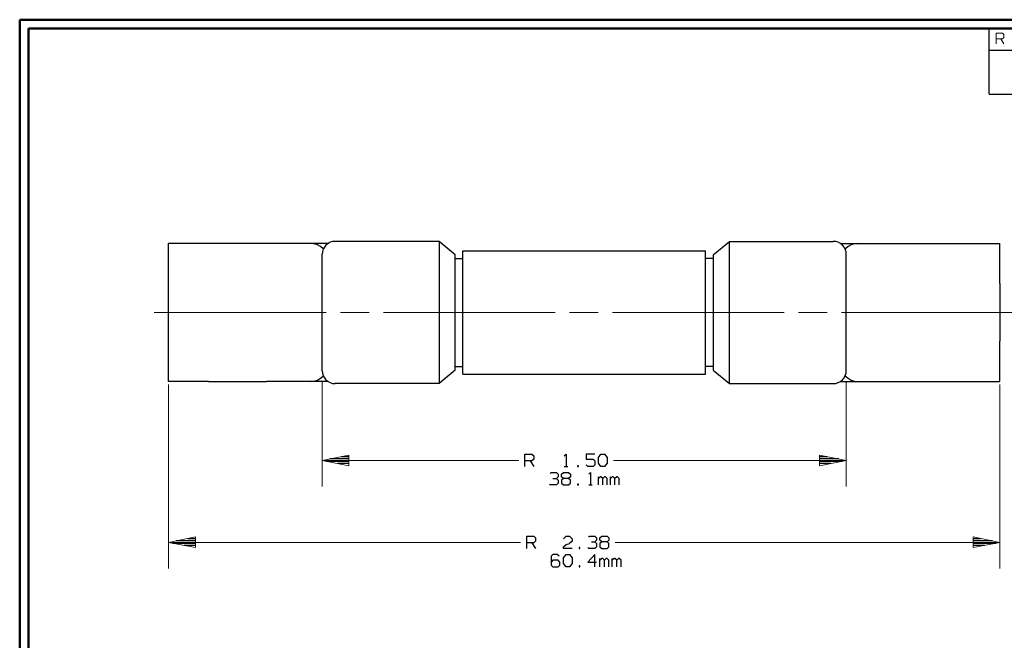
# Model space of a CAD drawing. Units: inches. Extents: x -3.57 to 3.55, y -2.65 to 2.9.
# Drawn here: x -3.57 to 0.72, y 0.06 to 2.76 of the extents above; entities that cross this region are included whole.
import ezdxf

# ---------------------------------------------------------------- set-up
doc = ezdxf.new("R2010")
doc.units = ezdxf.units.IN
doc.header["$MEASUREMENT"] = 0
doc.layers.add('Layer 1', color=7, linetype='Continuous')

msp = doc.modelspace()

# ---------------------------------------------------------------- linework, layer by layer
at = {"layer": 'Layer 1', "lineweight": 50}
for points in [[(-3.5667, 2.7597), (-3.5667, 2.7597), (-3.5667, -2.6458), (-3.5667, -2.6458)], [(3.5521, 2.7597), (3.5521, 2.7597), (-3.5667, 2.7597), (-3.5667, 2.7597)], [(-3.5285, 2.7215), (-3.5285, 2.7215), (-3.5285, -2.6076), (-3.5285, -2.6076)], [(3.5146, 2.7215), (3.5146, 2.7215), (-3.5285, 2.7215), (-3.5285, 2.7215)]]:
    msp.add_open_spline(points, degree=3, dxfattribs=at)
at = {"layer": 'Layer 1', "lineweight": 30}
for points in [[(0.659, 2.6264), (0.659, 2.6264), (0.659, 2.7215), (0.659, 2.7215)], [(0.659, 2.4361), (0.659, 2.4361), (0.659, 2.6264), (0.659, 2.6264)], [(0.659, 2.6264), (0.659, 2.6264), (3.5146, 2.6264), (3.5146, 2.6264)], [(0.659, 2.4361), (0.659, 2.4361), (3.5146, 2.4361), (3.5146, 2.4361)], [(-2.2236, 1.7847), (-2.2236, 1.7847), (-2.9174, 1.7847), (-2.9174, 1.7847)], [(-2.9174, 1.1847), (-2.9174, 1.1847), (-2.9174, 1.7847), (-2.9174, 1.7847)], [(-1.7389, 1.7944), (-1.7389, 1.7944), (-2.1917, 1.7944), (-2.1917, 1.7944)], [(-1.6687, 1.7354), (-1.6687, 1.7354), (-1.7389, 1.7944), (-1.7389, 1.7944)], [(-1.7389, 1.7944), (-1.7389, 1.7944), (-1.7389, 1.175), (-1.7389, 1.175)], [(-0.5437, 1.7354), (-0.5437, 1.7354), (-0.4736, 1.7944), (-0.4736, 1.7944)], [(-0.4736, 1.7944), (-0.4736, 1.7944), (-0.0208, 1.7944), (-0.0208, 1.7944)], [(-0.4736, 1.175), (-0.4736, 1.175), (-0.4736, 1.7944), (-0.4736, 1.7944)], [(0.0111, 1.7847), (0.0111, 1.7847), (0.7049, 1.7847), (0.7049, 1.7847)], [(0.7049, 1.6104), (0.7049, 1.6104), (0.7049, 1.7847), (0.7049, 1.7847)], [(-2.2486, 1.2312), (-2.2486, 1.2312), (-2.2486, 1.7382), (-2.2486, 1.7382)], [(-1.6687, 1.234), (-1.6687, 1.234), (-1.6687, 1.7354), (-1.6687, 1.7354)], [(-1.6687, 1.7194), (-1.6687, 1.7194), (-1.6354, 1.7194), (-1.6354, 1.7194)], [(-1.6354, 1.2167), (-1.6354, 1.2167), (-1.6354, 1.7528), (-1.6354, 1.7528)], [(-1.6354, 1.7528), (-1.6354, 1.7528), (-0.5771, 1.7528), (-0.5771, 1.7528)], [(-0.5771, 1.2167), (-0.5771, 1.2167), (-0.5771, 1.7528), (-0.5771, 1.7528)], [(-0.5437, 1.7194), (-0.5437, 1.7194), (-0.5771, 1.7194), (-0.5771, 1.7194)], [(-0.5437, 1.7354), (-0.5437, 1.7354), (-0.5437, 1.234), (-0.5437, 1.234)], [(0.0361, 1.2312), (0.0361, 1.2312), (0.0361, 1.7382), (0.0361, 1.7382)], [(0.7049, 1.6104), (0.7049, 1.6104), (0.7049, 1.359), (0.7049, 1.359)], [(0.7049, 1.1847), (0.7049, 1.1847), (0.7049, 1.359), (0.7049, 1.359)], [(-1.6687, 1.25), (-1.6687, 1.25), (-1.6354, 1.25), (-1.6354, 1.25)], [(-0.5437, 1.25), (-0.5437, 1.25), (-0.5771, 1.25), (-0.5771, 1.25)], [(-1.6687, 1.234), (-1.6687, 1.234), (-1.7389, 1.175), (-1.7389, 1.175)], [(-1.6354, 1.2167), (-1.6354, 1.2167), (-0.5771, 1.2167), (-0.5771, 1.2167)], [(-0.5437, 1.234), (-0.5437, 1.234), (-0.4736, 1.175), (-0.4736, 1.175)], [(-2.7431, 1.1847), (-2.7431, 1.1847), (-2.9174, 1.1847), (-2.9174, 1.1847)], [(-2.7431, 1.1847), (-2.7431, 1.1847), (-2.4917, 1.1847), (-2.4917, 1.1847)], [(-2.2236, 1.1847), (-2.2236, 1.1847), (-2.4917, 1.1847), (-2.4917, 1.1847)], [(-1.7389, 1.175), (-1.7389, 1.175), (-2.1917, 1.175), (-2.1917, 1.175)], [(-0.4736, 1.175), (-0.4736, 1.175), (-0.0208, 1.175), (-0.0208, 1.175)], [(0.0111, 1.1847), (0.0111, 1.1847), (0.7049, 1.1847), (0.7049, 1.1847)], [(-1.3646, 0.8139), (-1.3646, 0.8139), (-1.3646, 0.8674), (-1.3646, 0.8674)], [(-1.3646, 0.8674), (-1.3646, 0.8674), (-1.334, 0.8674), (-1.334, 0.8674)], [(-1.334, 0.8674), (-1.334, 0.8674), (-1.3264, 0.8597), (-1.3264, 0.8597)], [(-1.3264, 0.8597), (-1.3264, 0.8597), (-1.3264, 0.8458), (-1.3264, 0.8458)], [(-1.1931, 0.8597), (-1.1931, 0.8597), (-1.1854, 0.8674), (-1.1854, 0.8674)], [(-1.1854, 0.8674), (-1.1854, 0.8674), (-1.1854, 0.8139), (-1.1854, 0.8139)], [(-1.0597, 0.8674), (-1.0597, 0.8674), (-1.0979, 0.8674), (-1.0979, 0.8674)], [(-1.0979, 0.8674), (-1.0979, 0.8674), (-1.0979, 0.8458), (-1.0979, 0.8458)], [(-1.0444, 0.8528), (-1.0444, 0.8528), (-1.0333, 0.8674), (-1.0333, 0.8674)], [(-1.0333, 0.8674), (-1.0333, 0.8674), (-1.0181, 0.8674), (-1.0181, 0.8674)], [(-1.0181, 0.8674), (-1.0181, 0.8674), (-1.0069, 0.8528), (-1.0069, 0.8528)], [(-2.2299, 0.8368), (-2.2299, 0.8368), (-2.1312, 0.8368), (-2.1312, 0.8368)], [(-2.1312, 0.8472), (-2.1312, 0.8472), (-2.2153, 0.8472), (-2.2153, 0.8472)], [(-2.1312, 0.8271), (-2.1312, 0.8271), (-2.1806, 0.8271), (-2.1806, 0.8271)], [(-2.1639, 0.8569), (-2.1639, 0.8569), (-2.1312, 0.8569), (-2.1312, 0.8569)], [(-2.1312, 0.8174), (-2.1312, 0.8174), (-2.1312, 0.8174), (-2.1312, 0.8174)], [(-1.334, 0.8389), (-1.334, 0.8389), (-1.3646, 0.8389), (-1.3646, 0.8389)], [(-1.3417, 0.8389), (-1.3417, 0.8389), (-1.3264, 0.8139), (-1.3264, 0.8139)], [(-1.3264, 0.8458), (-1.3264, 0.8458), (-1.334, 0.8389), (-1.334, 0.8389)], [(-1.1319, 0.8174), (-1.1319, 0.8174), (-1.1361, 0.8174), (-1.1361, 0.8174)], [(-1.1361, 0.8174), (-1.1361, 0.8174), (-1.1361, 0.8139), (-1.1361, 0.8139)], [(-1.1319, 0.8139), (-1.1319, 0.8139), (-1.1319, 0.8174), (-1.1319, 0.8174)], [(-1.0979, 0.8458), (-1.0979, 0.8458), (-1.0674, 0.8458), (-1.0674, 0.8458)], [(-1.0903, 0.8139), (-1.0903, 0.8139), (-1.0979, 0.8208), (-1.0979, 0.8208)], [(-1.0674, 0.8458), (-1.0674, 0.8458), (-1.0597, 0.8389), (-1.0597, 0.8389)], [(-1.0597, 0.8208), (-1.0597, 0.8208), (-1.0674, 0.8139), (-1.0674, 0.8139)], [(-1.0597, 0.8389), (-1.0597, 0.8389), (-1.0597, 0.8208), (-1.0597, 0.8208)], [(-1.0444, 0.8278), (-1.0444, 0.8278), (-1.0444, 0.8528), (-1.0444, 0.8528)], [(-1.0333, 0.8139), (-1.0333, 0.8139), (-1.0444, 0.8278), (-1.0444, 0.8278)], [(-1.0069, 0.8278), (-1.0069, 0.8278), (-1.0181, 0.8139), (-1.0181, 0.8139)], [(-1.0069, 0.8528), (-1.0069, 0.8528), (-1.0069, 0.8278), (-1.0069, 0.8278)], [(-0.0806, 0.8569), (-0.0806, 0.8569), (-0.0472, 0.8569), (-0.0472, 0.8569)], [(0.0035, 0.8472), (0.0035, 0.8472), (-0.0806, 0.8472), (-0.0806, 0.8472)], [(-0.0806, 0.8368), (-0.0806, 0.8368), (0.0181, 0.8368), (0.0181, 0.8368)], [(-0.0312, 0.8271), (-0.0312, 0.8271), (-0.0806, 0.8271), (-0.0806, 0.8271)], [(-0.0806, 0.8174), (-0.0806, 0.8174), (-0.0806, 0.8174), (-0.0806, 0.8174)], [(-1.2542, 0.7833), (-1.2542, 0.7833), (-1.25, 0.7875), (-1.25, 0.7875)], [(-1.25, 0.7875), (-1.25, 0.7875), (-1.2271, 0.7875), (-1.2271, 0.7875)], [(-1.2271, 0.7875), (-1.2271, 0.7875), (-1.2201, 0.7799), (-1.2201, 0.7799)], [(-1.2201, 0.7799), (-1.2201, 0.7799), (-1.2201, 0.7694), (-1.2201, 0.7694)], [(-1.2049, 0.7799), (-1.2049, 0.7799), (-1.1972, 0.7875), (-1.1972, 0.7875)], [(-1.2049, 0.7694), (-1.2049, 0.7694), (-1.2049, 0.7799), (-1.2049, 0.7799)], [(-1.1972, 0.7875), (-1.1972, 0.7875), (-1.1743, 0.7875), (-1.1743, 0.7875)], [(-1.1931, 0.8139), (-1.1931, 0.8139), (-1.1778, 0.8139), (-1.1778, 0.8139)], [(-1.1743, 0.7875), (-1.1743, 0.7875), (-1.1667, 0.7799), (-1.1667, 0.7799)], [(-1.1667, 0.7799), (-1.1667, 0.7799), (-1.1667, 0.7694), (-1.1667, 0.7694)], [(-1.1361, 0.8139), (-1.1361, 0.8139), (-1.1319, 0.8139), (-1.1319, 0.8139)], [(-1.0674, 0.8139), (-1.0674, 0.8139), (-1.0903, 0.8139), (-1.0903, 0.8139)], [(-1.0868, 0.7799), (-1.0868, 0.7799), (-1.0792, 0.7875), (-1.0792, 0.7875)], [(-1.0792, 0.7875), (-1.0792, 0.7875), (-1.0792, 0.734), (-1.0792, 0.734)], [(-1.0181, 0.8139), (-1.0181, 0.8139), (-1.0333, 0.8139), (-1.0333, 0.8139)], [(-1.2542, 0.734), (-1.2542, 0.734), (-1.2576, 0.7375), (-1.2576, 0.7375)], [(-1.2271, 0.734), (-1.2271, 0.734), (-1.2542, 0.734), (-1.2542, 0.734)], [(-1.2424, 0.7618), (-1.2424, 0.7618), (-1.2271, 0.7618), (-1.2271, 0.7618)], [(-1.2271, 0.7618), (-1.2271, 0.7618), (-1.2201, 0.7694), (-1.2201, 0.7694)], [(-1.2271, 0.7618), (-1.2271, 0.7618), (-1.2201, 0.7549), (-1.2201, 0.7549)], [(-1.2201, 0.741), (-1.2201, 0.741), (-1.2271, 0.734), (-1.2271, 0.734)], [(-1.2201, 0.7549), (-1.2201, 0.7549), (-1.2201, 0.741), (-1.2201, 0.741)], [(-1.1972, 0.7618), (-1.1972, 0.7618), (-1.2049, 0.7694), (-1.2049, 0.7694)], [(-1.1972, 0.7618), (-1.1972, 0.7618), (-1.2049, 0.7549), (-1.2049, 0.7549)], [(-1.2049, 0.7549), (-1.2049, 0.7549), (-1.2049, 0.741), (-1.2049, 0.741)], [(-1.2049, 0.741), (-1.2049, 0.741), (-1.1972, 0.734), (-1.1972, 0.734)], [(-1.1743, 0.7618), (-1.1743, 0.7618), (-1.1972, 0.7618), (-1.1972, 0.7618)], [(-1.1972, 0.734), (-1.1972, 0.734), (-1.1743, 0.734), (-1.1743, 0.734)], [(-1.1667, 0.7694), (-1.1667, 0.7694), (-1.1743, 0.7618), (-1.1743, 0.7618)], [(-1.1667, 0.7549), (-1.1667, 0.7549), (-1.1743, 0.7618), (-1.1743, 0.7618)], [(-1.1743, 0.734), (-1.1743, 0.734), (-1.1667, 0.741), (-1.1667, 0.741)], [(-1.1667, 0.741), (-1.1667, 0.741), (-1.1667, 0.7549), (-1.1667, 0.7549)], [(-1.1319, 0.7375), (-1.1319, 0.7375), (-1.1361, 0.7375), (-1.1361, 0.7375)], [(-1.1361, 0.7375), (-1.1361, 0.7375), (-1.1361, 0.734), (-1.1361, 0.734)], [(-1.1361, 0.734), (-1.1361, 0.734), (-1.1319, 0.734), (-1.1319, 0.734)], [(-1.1319, 0.734), (-1.1319, 0.734), (-1.1319, 0.7375), (-1.1319, 0.7375)], [(-1.0868, 0.734), (-1.0868, 0.734), (-1.0715, 0.734), (-1.0715, 0.734)], [(-1.0444, 0.734), (-1.0444, 0.734), (-1.0444, 0.7694), (-1.0444, 0.7694)], [(-1.0368, 0.7694), (-1.0368, 0.7694), (-1.0444, 0.7618), (-1.0444, 0.7618)], [(-1.0333, 0.7694), (-1.0333, 0.7694), (-1.0368, 0.7694), (-1.0368, 0.7694)], [(-1.0257, 0.7618), (-1.0257, 0.7618), (-1.0333, 0.7694), (-1.0333, 0.7694)], [(-1.0181, 0.7694), (-1.0181, 0.7694), (-1.0257, 0.7618), (-1.0257, 0.7618)], [(-1.0257, 0.734), (-1.0257, 0.734), (-1.0257, 0.7618), (-1.0257, 0.7618)], [(-1.0139, 0.7694), (-1.0139, 0.7694), (-1.0181, 0.7694), (-1.0181, 0.7694)], [(-1.0069, 0.7618), (-1.0069, 0.7618), (-1.0139, 0.7694), (-1.0139, 0.7694)], [(-1.0069, 0.734), (-1.0069, 0.734), (-1.0069, 0.7618), (-1.0069, 0.7618)], [(-0.9917, 0.734), (-0.9917, 0.734), (-0.9917, 0.7694), (-0.9917, 0.7694)], [(-0.984, 0.7694), (-0.984, 0.7694), (-0.9917, 0.7618), (-0.9917, 0.7618)], [(-0.9799, 0.7694), (-0.9799, 0.7694), (-0.984, 0.7694), (-0.984, 0.7694)], [(-0.9722, 0.7618), (-0.9722, 0.7618), (-0.9799, 0.7694), (-0.9799, 0.7694)], [(-0.9646, 0.7694), (-0.9646, 0.7694), (-0.9722, 0.7618), (-0.9722, 0.7618)], [(-0.9722, 0.734), (-0.9722, 0.734), (-0.9722, 0.7618), (-0.9722, 0.7618)], [(-0.9611, 0.7694), (-0.9611, 0.7694), (-0.9646, 0.7694), (-0.9646, 0.7694)], [(-0.9535, 0.7618), (-0.9535, 0.7618), (-0.9611, 0.7694), (-0.9611, 0.7694)], [(-0.9535, 0.734), (-0.9535, 0.734), (-0.9535, 0.7618), (-0.9535, 0.7618)], [(-2.8993, 0.4799), (-2.8993, 0.4799), (-2.8007, 0.4799), (-2.8007, 0.4799)], [(-2.8007, 0.4903), (-2.8007, 0.4903), (-2.8847, 0.4903), (-2.8847, 0.4903)], [(-2.8333, 0.5), (-2.8333, 0.5), (-2.8007, 0.5), (-2.8007, 0.5)], [(-1.3569, 0.4569), (-1.3569, 0.4569), (-1.3569, 0.5104), (-1.3569, 0.5104)], [(-1.3569, 0.5104), (-1.3569, 0.5104), (-1.3264, 0.5104), (-1.3264, 0.5104)], [(-1.3264, 0.4819), (-1.3264, 0.4819), (-1.3569, 0.4819), (-1.3569, 0.4819)], [(-1.334, 0.4819), (-1.334, 0.4819), (-1.3187, 0.4569), (-1.3187, 0.4569)], [(-1.3264, 0.5104), (-1.3264, 0.5104), (-1.3187, 0.5028), (-1.3187, 0.5028)], [(-1.3187, 0.4889), (-1.3187, 0.4889), (-1.3264, 0.4819), (-1.3264, 0.4819)], [(-1.3187, 0.5028), (-1.3187, 0.5028), (-1.3187, 0.4889), (-1.3187, 0.4889)], [(-1.1972, 0.4993), (-1.1972, 0.4993), (-1.1854, 0.5104), (-1.1854, 0.5104)], [(-1.1972, 0.4639), (-1.1972, 0.4639), (-1.1854, 0.4743), (-1.1854, 0.4743)], [(-1.1854, 0.5104), (-1.1854, 0.5104), (-1.1701, 0.5104), (-1.1701, 0.5104)], [(-1.1854, 0.4743), (-1.1854, 0.4743), (-1.1701, 0.4785), (-1.1701, 0.4785)], [(-1.1701, 0.5104), (-1.1701, 0.5104), (-1.159, 0.4993), (-1.159, 0.4993)], [(-1.159, 0.4889), (-1.159, 0.4889), (-1.1701, 0.4785), (-1.1701, 0.4785)], [(-1.159, 0.4993), (-1.159, 0.4993), (-1.159, 0.4889), (-1.159, 0.4889)], [(-1.0868, 0.5062), (-1.0868, 0.5062), (-1.0826, 0.5104), (-1.0826, 0.5104)], [(-1.0826, 0.5104), (-1.0826, 0.5104), (-1.0597, 0.5104), (-1.0597, 0.5104)], [(-1.075, 0.4854), (-1.075, 0.4854), (-1.0597, 0.4854), (-1.0597, 0.4854)], [(-1.0597, 0.5104), (-1.0597, 0.5104), (-1.0528, 0.5028), (-1.0528, 0.5028)], [(-1.0597, 0.4854), (-1.0597, 0.4854), (-1.0528, 0.4924), (-1.0528, 0.4924)], [(-1.0597, 0.4854), (-1.0597, 0.4854), (-1.0528, 0.4785), (-1.0528, 0.4785)], [(-1.0528, 0.5028), (-1.0528, 0.5028), (-1.0528, 0.4924), (-1.0528, 0.4924)], [(-1.0528, 0.4785), (-1.0528, 0.4785), (-1.0528, 0.4639), (-1.0528, 0.4639)], [(-1.0375, 0.5028), (-1.0375, 0.5028), (-1.0299, 0.5104), (-1.0299, 0.5104)], [(-1.0375, 0.4924), (-1.0375, 0.4924), (-1.0375, 0.5028), (-1.0375, 0.5028)], [(-1.0299, 0.4854), (-1.0299, 0.4854), (-1.0375, 0.4924), (-1.0375, 0.4924)], [(-1.0299, 0.4854), (-1.0299, 0.4854), (-1.0375, 0.4785), (-1.0375, 0.4785)], [(-1.0375, 0.4785), (-1.0375, 0.4785), (-1.0375, 0.4639), (-1.0375, 0.4639)], [(-1.0299, 0.5104), (-1.0299, 0.5104), (-1.0069, 0.5104), (-1.0069, 0.5104)], [(-1.0069, 0.4854), (-1.0069, 0.4854), (-1.0299, 0.4854), (-1.0299, 0.4854)], [(-1.0069, 0.5104), (-1.0069, 0.5104), (-0.9993, 0.5028), (-0.9993, 0.5028)], [(-0.9993, 0.4924), (-0.9993, 0.4924), (-1.0069, 0.4854), (-1.0069, 0.4854)], [(-0.9993, 0.4785), (-0.9993, 0.4785), (-1.0069, 0.4854), (-1.0069, 0.4854)], [(-0.9993, 0.5028), (-0.9993, 0.5028), (-0.9993, 0.4924), (-0.9993, 0.4924)], [(-0.9993, 0.4639), (-0.9993, 0.4639), (-0.9993, 0.4785), (-0.9993, 0.4785)], [(0.5889, 0.5), (0.5889, 0.5), (0.6215, 0.5), (0.6215, 0.5)], [(0.6729, 0.4903), (0.6729, 0.4903), (0.5889, 0.4903), (0.5889, 0.4903)], [(0.5889, 0.4799), (0.5889, 0.4799), (0.6875, 0.4799), (0.6875, 0.4799)], [(-2.8007, 0.4701), (-2.8007, 0.4701), (-2.85, 0.4701), (-2.85, 0.4701)], [(-2.8007, 0.4604), (-2.8007, 0.4604), (-2.8007, 0.4604), (-2.8007, 0.4604)], [(-1.2431, 0.4306), (-1.2431, 0.4306), (-1.2507, 0.4229), (-1.2507, 0.4229)], [(-1.2236, 0.4306), (-1.2236, 0.4306), (-1.2431, 0.4306), (-1.2431, 0.4306)], [(-1.216, 0.4229), (-1.216, 0.4229), (-1.2236, 0.4306), (-1.2236, 0.4306)], [(-1.1972, 0.4569), (-1.1972, 0.4569), (-1.1972, 0.4639), (-1.1972, 0.4639)], [(-1.159, 0.4569), (-1.159, 0.4569), (-1.1972, 0.4569), (-1.1972, 0.4569)], [(-1.1972, 0.416), (-1.1972, 0.416), (-1.1854, 0.4306), (-1.1854, 0.4306)], [(-1.1854, 0.4306), (-1.1854, 0.4306), (-1.1701, 0.4306), (-1.1701, 0.4306)], [(-1.1701, 0.4306), (-1.1701, 0.4306), (-1.159, 0.416), (-1.159, 0.416)], [(-1.125, 0.4604), (-1.125, 0.4604), (-1.1285, 0.4604), (-1.1285, 0.4604)], [(-1.1285, 0.4604), (-1.1285, 0.4604), (-1.1285, 0.4569), (-1.1285, 0.4569)], [(-1.1285, 0.4569), (-1.1285, 0.4569), (-1.125, 0.4569), (-1.125, 0.4569)], [(-1.125, 0.4569), (-1.125, 0.4569), (-1.125, 0.4604), (-1.125, 0.4604)], [(-1.0868, 0.4569), (-1.0868, 0.4569), (-1.0903, 0.4604), (-1.0903, 0.4604)], [(-1.0597, 0.4306), (-1.0597, 0.4306), (-1.0903, 0.3979), (-1.0903, 0.3979)], [(-1.0597, 0.4569), (-1.0597, 0.4569), (-1.0868, 0.4569), (-1.0868, 0.4569)], [(-1.0528, 0.4639), (-1.0528, 0.4639), (-1.0597, 0.4569), (-1.0597, 0.4569)], [(-1.0597, 0.3771), (-1.0597, 0.3771), (-1.0597, 0.4306), (-1.0597, 0.4306)], [(-1.0375, 0.4639), (-1.0375, 0.4639), (-1.0299, 0.4569), (-1.0299, 0.4569)], [(-1.0299, 0.4569), (-1.0299, 0.4569), (-1.0069, 0.4569), (-1.0069, 0.4569)], [(-1.0069, 0.4569), (-1.0069, 0.4569), (-0.9993, 0.4639), (-0.9993, 0.4639)], [(0.6382, 0.4701), (0.6382, 0.4701), (0.5889, 0.4701), (0.5889, 0.4701)], [(0.5889, 0.4604), (0.5889, 0.4604), (0.5889, 0.4604), (0.5889, 0.4604)], [(-1.2507, 0.4229), (-1.2507, 0.4229), (-1.2507, 0.384), (-1.2507, 0.384)], [(-1.2431, 0.4056), (-1.2431, 0.4056), (-1.2507, 0.3979), (-1.2507, 0.3979)], [(-1.2201, 0.4056), (-1.2201, 0.4056), (-1.2431, 0.4056), (-1.2431, 0.4056)], [(-1.2125, 0.3979), (-1.2125, 0.3979), (-1.2201, 0.4056), (-1.2201, 0.4056)], [(-1.2125, 0.384), (-1.2125, 0.384), (-1.2125, 0.3979), (-1.2125, 0.3979)], [(-1.1972, 0.391), (-1.1972, 0.391), (-1.1972, 0.416), (-1.1972, 0.416)], [(-1.1854, 0.3771), (-1.1854, 0.3771), (-1.1972, 0.391), (-1.1972, 0.391)], [(-1.159, 0.391), (-1.159, 0.391), (-1.1701, 0.3771), (-1.1701, 0.3771)], [(-1.159, 0.416), (-1.159, 0.416), (-1.159, 0.391), (-1.159, 0.391)], [(-1.0903, 0.3979), (-1.0903, 0.3979), (-1.0528, 0.3979), (-1.0528, 0.3979)], [(-1.0375, 0.3771), (-1.0375, 0.3771), (-1.0375, 0.4125), (-1.0375, 0.4125)], [(-1.0299, 0.4125), (-1.0299, 0.4125), (-1.0375, 0.4056), (-1.0375, 0.4056)], [(-1.0257, 0.4125), (-1.0257, 0.4125), (-1.0299, 0.4125), (-1.0299, 0.4125)], [(-1.0181, 0.4056), (-1.0181, 0.4056), (-1.0257, 0.4125), (-1.0257, 0.4125)], [(-1.0104, 0.4125), (-1.0104, 0.4125), (-1.0181, 0.4056), (-1.0181, 0.4056)], [(-1.0181, 0.3771), (-1.0181, 0.3771), (-1.0181, 0.4056), (-1.0181, 0.4056)], [(-1.0069, 0.4125), (-1.0069, 0.4125), (-1.0104, 0.4125), (-1.0104, 0.4125)], [(-0.9993, 0.4056), (-0.9993, 0.4056), (-1.0069, 0.4125), (-1.0069, 0.4125)], [(-0.9993, 0.3771), (-0.9993, 0.3771), (-0.9993, 0.4056), (-0.9993, 0.4056)], [(-0.984, 0.3771), (-0.984, 0.3771), (-0.984, 0.4125), (-0.984, 0.4125)], [(-0.9764, 0.4125), (-0.9764, 0.4125), (-0.984, 0.4056), (-0.984, 0.4056)], [(-0.9722, 0.4125), (-0.9722, 0.4125), (-0.9764, 0.4125), (-0.9764, 0.4125)], [(-0.9646, 0.4056), (-0.9646, 0.4056), (-0.9722, 0.4125), (-0.9722, 0.4125)], [(-0.9569, 0.4125), (-0.9569, 0.4125), (-0.9646, 0.4056), (-0.9646, 0.4056)], [(-0.9646, 0.3771), (-0.9646, 0.3771), (-0.9646, 0.4056), (-0.9646, 0.4056)], [(-0.9535, 0.4125), (-0.9535, 0.4125), (-0.9569, 0.4125), (-0.9569, 0.4125)], [(-0.9458, 0.4056), (-0.9458, 0.4056), (-0.9535, 0.4125), (-0.9535, 0.4125)], [(-0.9458, 0.3771), (-0.9458, 0.3771), (-0.9458, 0.4056), (-0.9458, 0.4056)], [(-1.2507, 0.384), (-1.2507, 0.384), (-1.2431, 0.3771), (-1.2431, 0.3771)], [(-1.2431, 0.3771), (-1.2431, 0.3771), (-1.2201, 0.3771), (-1.2201, 0.3771)], [(-1.2201, 0.3771), (-1.2201, 0.3771), (-1.2125, 0.384), (-1.2125, 0.384)], [(-1.1701, 0.3771), (-1.1701, 0.3771), (-1.1854, 0.3771), (-1.1854, 0.3771)], [(-1.125, 0.3806), (-1.125, 0.3806), (-1.1285, 0.3806), (-1.1285, 0.3806)], [(-1.1285, 0.3806), (-1.1285, 0.3806), (-1.1285, 0.3771), (-1.1285, 0.3771)], [(-1.1285, 0.3771), (-1.1285, 0.3771), (-1.125, 0.3771), (-1.125, 0.3771)], [(-1.125, 0.3771), (-1.125, 0.3771), (-1.125, 0.3806), (-1.125, 0.3806)]]:
    msp.add_open_spline(points, degree=3, dxfattribs=at)
at = {"layer": 'Layer 1', "lineweight": 18}
for points in [[(0.6896, 2.6542), (0.6896, 2.6542), (0.6896, 2.7014), (0.6896, 2.7014)], [(0.6896, 2.7014), (0.6896, 2.7014), (0.7167, 2.7014), (0.7167, 2.7014)], [(0.7167, 2.6764), (0.7167, 2.6764), (0.6896, 2.6764), (0.6896, 2.6764)], [(0.7097, 2.6764), (0.7097, 2.6764), (0.7229, 2.6542), (0.7229, 2.6542)], [(0.7167, 2.7014), (0.7167, 2.7014), (0.7229, 2.6951), (0.7229, 2.6951)], [(0.7229, 2.6826), (0.7229, 2.6826), (0.7167, 2.6764), (0.7167, 2.6764)], [(0.7229, 2.6951), (0.7229, 2.6951), (0.7229, 2.6826), (0.7229, 2.6826)], [(-2.9799, 1.4847), (-2.9799, 1.4847), (-2.2312, 1.4847), (-2.2312, 1.4847)], [(-2.1687, 1.4847), (-2.1687, 1.4847), (-2.0437, 1.4847), (-2.0437, 1.4847)], [(-1.9812, 1.4847), (-1.9812, 1.4847), (-1.2333, 1.4847), (-1.2333, 1.4847)], [(-1.1701, 1.4847), (-1.1701, 1.4847), (-1.0458, 1.4847), (-1.0458, 1.4847)], [(-0.9826, 1.4847), (-0.9826, 1.4847), (-0.2347, 1.4847), (-0.2347, 1.4847)], [(-0.1722, 1.4847), (-0.1722, 1.4847), (-0.0472, 1.4847), (-0.0472, 1.4847)], [(0.0153, 1.4847), (0.0153, 1.4847), (0.7632, 1.4847), (0.7632, 1.4847)], [(-2.9174, 1.1708), (-2.9174, 1.1708), (-2.9174, 0.3694), (-2.9174, 0.3694)], [(-2.2486, 1.1854), (-2.2486, 1.1854), (-2.2486, 0.7264), (-2.2486, 0.7264)], [(0.0361, 1.1854), (0.0361, 1.1854), (0.0361, 0.7264), (0.0361, 0.7264)], [(0.7049, 1.1708), (0.7049, 1.1708), (0.7049, 0.3694), (0.7049, 0.3694)], [(-1.391, 0.8403), (-1.391, 0.8403), (-2.2486, 0.8403), (-2.2486, 0.8403)], [(0.0361, 0.8403), (0.0361, 0.8403), (-0.9792, 0.8403), (-0.9792, 0.8403)], [(-1.3833, 0.4833), (-1.3833, 0.4833), (-2.9174, 0.4833), (-2.9174, 0.4833)], [(0.7049, 0.4833), (0.7049, 0.4833), (-0.9715, 0.4833), (-0.9715, 0.4833)]]:
    msp.add_open_spline(points, degree=3, dxfattribs=at)
at = {"layer": 'Layer 1', "lineweight": 30}
for points, knots in [([(-2.2431, 1.7611), (-2.2431, 1.7611), (-2.2444, 1.7625), (-2.2444, 1.7625), (-2.2444, 1.7625), (-2.2444, 1.7625), (-2.2562, 1.7722), (-2.2562, 1.7722), (-2.2562, 1.7722), (-2.2562, 1.7722), (-2.2694, 1.7792), (-2.2694, 1.7792), (-2.2694, 1.7792), (-2.2694, 1.7792), (-2.2833, 1.7833), (-2.2833, 1.7833), (-2.2833, 1.7833), (-2.2833, 1.7833), (-2.2986, 1.7847), (-2.2986, 1.7847)], [0, 0, 0, 0, 0.166667, 0.166667, 0.166667, 0.166667, 0.333333, 0.333333, 0.333333, 0.333333, 0.5, 0.5, 0.5, 0.5, 0.666667, 0.666667, 0.666667, 0.666667, 1, 1, 1, 1]), ([(-2.1917, 1.7944), (-2.1917, 1.7944), (-2.1917, 1.7944), (-2.1917, 1.7944), (-2.1917, 1.7944), (-2.1917, 1.7944), (-2.2028, 1.7937), (-2.2028, 1.7937), (-2.2028, 1.7937), (-2.2028, 1.7937), (-2.2132, 1.7903), (-2.2132, 1.7903), (-2.2132, 1.7903), (-2.2132, 1.7903), (-2.2229, 1.7854), (-2.2229, 1.7854), (-2.2229, 1.7854), (-2.2229, 1.7854), (-2.2319, 1.7785), (-2.2319, 1.7785), (-2.2319, 1.7785), (-2.2319, 1.7785), (-2.2389, 1.7694), (-2.2389, 1.7694), (-2.2389, 1.7694), (-2.2389, 1.7694), (-2.2437, 1.7597), (-2.2437, 1.7597), (-2.2437, 1.7597), (-2.2437, 1.7597), (-2.2472, 1.7493), (-2.2472, 1.7493), (-2.2472, 1.7493), (-2.2472, 1.7493), (-2.2486, 1.7382), (-2.2486, 1.7382)], [0, 0, 0, 0, 0.1, 0.1, 0.1, 0.1, 0.2, 0.2, 0.2, 0.2, 0.3, 0.3, 0.3, 0.3, 0.4, 0.4, 0.4, 0.4, 0.5, 0.5, 0.5, 0.5, 0.6, 0.6, 0.6, 0.6, 0.7, 0.7, 0.7, 0.7, 0.8, 0.8, 0.8, 0.8, 1, 1, 1, 1]), ([(0.0361, 1.7382), (0.0361, 1.7382), (0.0347, 1.7493), (0.0347, 1.7493), (0.0347, 1.7493), (0.0347, 1.7493), (0.0313, 1.7597), (0.0313, 1.7597), (0.0313, 1.7597), (0.0313, 1.7597), (0.0264, 1.7694), (0.0264, 1.7694), (0.0264, 1.7694), (0.0264, 1.7694), (0.0194, 1.7785), (0.0194, 1.7785), (0.0194, 1.7785), (0.0194, 1.7785), (0.0111, 1.7854), (0.0111, 1.7854), (0.0111, 1.7854), (0.0111, 1.7854), (0.0007, 1.7903), (0.0007, 1.7903), (0.0007, 1.7903), (0.0007, 1.7903), (-0.0097, 1.7937), (-0.0097, 1.7937), (-0.0097, 1.7937), (-0.0097, 1.7937), (-0.0208, 1.7944), (-0.0208, 1.7944)], [0, 0, 0, 0, 0.111111, 0.111111, 0.111111, 0.111111, 0.222222, 0.222222, 0.222222, 0.222222, 0.333333, 0.333333, 0.333333, 0.333333, 0.444444, 0.444444, 0.444444, 0.444444, 0.555556, 0.555556, 0.555556, 0.555556, 0.666667, 0.666667, 0.666667, 0.666667, 0.777778, 0.777778, 0.777778, 0.777778, 1, 1, 1, 1]), ([(0.0861, 1.7847), (0.0861, 1.7847), (0.0861, 1.7847), (0.0861, 1.7847), (0.0861, 1.7847), (0.0861, 1.7847), (0.0708, 1.7833), (0.0708, 1.7833), (0.0708, 1.7833), (0.0708, 1.7833), (0.0569, 1.7792), (0.0569, 1.7792), (0.0569, 1.7792), (0.0569, 1.7792), (0.0438, 1.7722), (0.0438, 1.7722), (0.0438, 1.7722), (0.0438, 1.7722), (0.0319, 1.7625), (0.0319, 1.7625), (0.0319, 1.7625), (0.0319, 1.7625), (0.0313, 1.7611), (0.0313, 1.7611)], [0, 0, 0, 0, 0.142857, 0.142857, 0.142857, 0.142857, 0.285714, 0.285714, 0.285714, 0.285714, 0.428571, 0.428571, 0.428571, 0.428571, 0.571429, 0.571429, 0.571429, 0.571429, 0.714286, 0.714286, 0.714286, 0.714286, 1, 1, 1, 1]), ([(-2.2986, 1.1847), (-2.2986, 1.1847), (-2.2833, 1.1861), (-2.2833, 1.1861), (-2.2833, 1.1861), (-2.2833, 1.1861), (-2.2694, 1.1903), (-2.2694, 1.1903), (-2.2694, 1.1903), (-2.2694, 1.1903), (-2.2562, 1.1979), (-2.2562, 1.1979), (-2.2562, 1.1979), (-2.2562, 1.1979), (-2.2444, 1.2069), (-2.2444, 1.2069), (-2.2444, 1.2069), (-2.2444, 1.2069), (-2.2431, 1.2083), (-2.2431, 1.2083)], [0, 0, 0, 0, 0.166667, 0.166667, 0.166667, 0.166667, 0.333333, 0.333333, 0.333333, 0.333333, 0.5, 0.5, 0.5, 0.5, 0.666667, 0.666667, 0.666667, 0.666667, 1, 1, 1, 1]), ([(-2.2486, 1.2312), (-2.2486, 1.2312), (-2.2472, 1.2201), (-2.2472, 1.2201), (-2.2472, 1.2201), (-2.2472, 1.2201), (-2.2437, 1.2097), (-2.2437, 1.2097), (-2.2437, 1.2097), (-2.2437, 1.2097), (-2.2389, 1.2), (-2.2389, 1.2), (-2.2389, 1.2), (-2.2389, 1.2), (-2.2319, 1.1917), (-2.2319, 1.1917), (-2.2319, 1.1917), (-2.2319, 1.1917), (-2.2229, 1.1847), (-2.2229, 1.1847), (-2.2229, 1.1847), (-2.2229, 1.1847), (-2.2132, 1.1792), (-2.2132, 1.1792), (-2.2132, 1.1792), (-2.2132, 1.1792), (-2.2028, 1.1757), (-2.2028, 1.1757), (-2.2028, 1.1757), (-2.2028, 1.1757), (-2.1917, 1.175), (-2.1917, 1.175)], [0, 0, 0, 0, 0.111111, 0.111111, 0.111111, 0.111111, 0.222222, 0.222222, 0.222222, 0.222222, 0.333333, 0.333333, 0.333333, 0.333333, 0.444444, 0.444444, 0.444444, 0.444444, 0.555556, 0.555556, 0.555556, 0.555556, 0.666667, 0.666667, 0.666667, 0.666667, 0.777778, 0.777778, 0.777778, 0.777778, 1, 1, 1, 1]), ([(-0.0208, 1.175), (-0.0208, 1.175), (-0.0097, 1.1757), (-0.0097, 1.1757), (-0.0097, 1.1757), (-0.0097, 1.1757), (0.0007, 1.1792), (0.0007, 1.1792), (0.0007, 1.1792), (0.0007, 1.1792), (0.0111, 1.1847), (0.0111, 1.1847), (0.0111, 1.1847), (0.0111, 1.1847), (0.0194, 1.1917), (0.0194, 1.1917), (0.0194, 1.1917), (0.0194, 1.1917), (0.0264, 1.2), (0.0264, 1.2), (0.0264, 1.2), (0.0264, 1.2), (0.0313, 1.2097), (0.0313, 1.2097), (0.0313, 1.2097), (0.0313, 1.2097), (0.0347, 1.2201), (0.0347, 1.2201), (0.0347, 1.2201), (0.0347, 1.2201), (0.0361, 1.2312), (0.0361, 1.2312)], [0, 0, 0, 0, 0.111111, 0.111111, 0.111111, 0.111111, 0.222222, 0.222222, 0.222222, 0.222222, 0.333333, 0.333333, 0.333333, 0.333333, 0.444444, 0.444444, 0.444444, 0.444444, 0.555556, 0.555556, 0.555556, 0.555556, 0.666667, 0.666667, 0.666667, 0.666667, 0.777778, 0.777778, 0.777778, 0.777778, 1, 1, 1, 1]), ([(0.0313, 1.2083), (0.0313, 1.2083), (0.0319, 1.2069), (0.0319, 1.2069), (0.0319, 1.2069), (0.0319, 1.2069), (0.0438, 1.1979), (0.0438, 1.1979), (0.0438, 1.1979), (0.0438, 1.1979), (0.0569, 1.1903), (0.0569, 1.1903), (0.0569, 1.1903), (0.0569, 1.1903), (0.0708, 1.1861), (0.0708, 1.1861), (0.0708, 1.1861), (0.0708, 1.1861), (0.0861, 1.1847), (0.0861, 1.1847)], [0, 0, 0, 0, 0.166667, 0.166667, 0.166667, 0.166667, 0.333333, 0.333333, 0.333333, 0.333333, 0.5, 0.5, 0.5, 0.5, 0.666667, 0.666667, 0.666667, 0.666667, 1, 1, 1, 1])]:
    msp.add_open_spline(points, degree=3, knots=knots, dxfattribs=at)
at = {"layer": 'Layer 1', "lineweight": 18}
for points in [[(-2.1319, 0.8639), (-2.1319, 0.8639), (-2.2486, 0.8403), (-2.2486, 0.8403), (-2.2486, 0.8403), (-2.2486, 0.8403), (-2.1319, 0.8174), (-2.1319, 0.8174), (-2.1319, 0.8174), (-2.1319, 0.8174), (-2.1319, 0.8639), (-2.1319, 0.8639)], [(-0.0806, 0.8174), (-0.0806, 0.8174), (0.0361, 0.8403), (0.0361, 0.8403), (0.0361, 0.8403), (0.0361, 0.8403), (-0.0806, 0.8639), (-0.0806, 0.8639), (-0.0806, 0.8639), (-0.0806, 0.8639), (-0.0806, 0.8174), (-0.0806, 0.8174)], [(-2.8007, 0.5069), (-2.8007, 0.5069), (-2.9174, 0.4833), (-2.9174, 0.4833), (-2.9174, 0.4833), (-2.9174, 0.4833), (-2.8007, 0.4604), (-2.8007, 0.4604), (-2.8007, 0.4604), (-2.8007, 0.4604), (-2.8007, 0.5069), (-2.8007, 0.5069)], [(0.5889, 0.4604), (0.5889, 0.4604), (0.7049, 0.4833), (0.7049, 0.4833), (0.7049, 0.4833), (0.7049, 0.4833), (0.5889, 0.5069), (0.5889, 0.5069), (0.5889, 0.5069), (0.5889, 0.5069), (0.5889, 0.4604), (0.5889, 0.4604)]]:
    msp.add_open_spline(points, degree=3, knots=[0, 0, 0, 0, 0.25, 0.25, 0.25, 0.25, 0.5, 0.5, 0.5, 0.5, 1, 1, 1, 1], dxfattribs=at)

doc.saveas('drawing.dxf')
